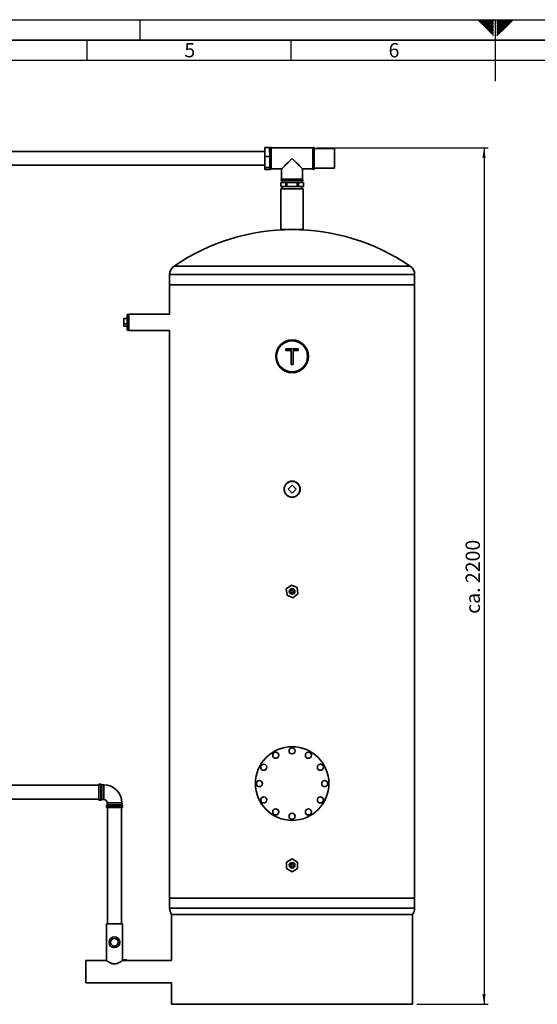
# Paper-space layout 'Blatt2' of a CAD drawing. Units: millimetres. Extents: x 0 to 5940, y 0 to 4200.
# Drawn here: x 1806 to 3073, y 1792 to 4200 of the extents above; entities that cross this region are included whole.
import ezdxf

# ---------------------------------------------------------------- set-up
doc = ezdxf.new("R2010")
doc.units = ezdxf.units.MM
for name, color, linetype in [('1', 7, 'Continuous'), ('61', 7, 'Continuous'), ('62', 7, 'Continuous')]:
    doc.layers.add(name, color=color, linetype=linetype)
doc.styles.add('SLDTEXTSTYLE0', font='TXT', dxfattribs={"width": 0.605})
doc.styles.add('SLDTEXTSTYLE1', font='TXT', dxfattribs={"width": 0.75})
doc.dimstyles.new('SLDDIMSTYLE0', dxfattribs={"dimtxt": 35, "dimasz": 25, "dimexe": 0, "dimexo": 0.0625, "dimgap": 8.75, "dimtad": 1, "dimdec": 1, "dimrnd": 1e-09, "dimzin": 4, "dimdsep": 46, "dimtxsty": 'SLDTEXTSTYLE0', "dimsah": 1, "dimcen": 0.09, "dimadec": 0, "dimazin": 1, "dimtfac": 1, "dimtdec": 1, "dimtofl": 0, "dimtmove": 0, "dimatfit": 3, "dimfxl": 1, "dimfrac": 2, "dimtolj": 1, "dimtzin": 12, "dimarcsym": 0})

# ---------------------------------------------------------------- blocks, each defined once
blk = doc.blocks.new('_D_8')
at = {"layer": '1', "ltscale": 10}
for p, q in [((2533.8, 3886.4), (2952.8, 3886.4)), ((2942.8, 3886.4), (2942.8, 1791.6)), ((2777.8, 1791.6), (2952.8, 1791.6))]:
    blk.add_line(p, q, dxfattribs=at)
for points in [[(2942.8, 3886.4), (2938.8, 3861.4), (2946.8, 3861.4)], [(2942.8, 1791.6), (2946.8, 1816.6), (2938.8, 1816.6)]]:
    blk.add_solid(points, dxfattribs=at)
at = {"layer": '1', "ltscale": 10, "insert": (2897.7, 2746.7), "char_height": 35, "attachment_point": 1, "rotation": 90, "style": 'SLDTEXTSTYLE0'}
blk.add_mtext('ca. 2200', dxfattribs=at)

psp = doc.layouts.new('Blatt2')

# ---------------------------------------------------------------- linework, layer by layer
at = {"color": 7, "linetype": 'Continuous', "lineweight": 35, "ltscale": 10}
for p, q in [((2405.85, 3887.54), (2405.78, 3883.09)), ((2405.78, 3883.09), (2405.78, 3877.46)), ((2405.89, 3865.06), (2405.85, 3887.54)), ((2417.85, 3887.54), (2405.85, 3887.54)), ((2417.89, 3865.06), (2417.85, 3887.54)), ((2418.83, 3884.76), (2417.86, 3884.76)), ((2418.83, 3885.86), (2418.83, 3885.86)), ((2420.41, 3887.36), (2420.33, 3887.36)), ((2523.83, 3886.36), (2421.83, 3886.36)), ((2525.33, 3887.36), (2525.24, 3887.36)), ((2576.83, 3884.76), (2526.84, 3884.76)), ((2405.83, 3877.46), (1754, 3877.46)), ((2405.87, 3838.13), (2405.89, 3865.06)), ((2417.89, 3865.06), (2405.89, 3865.06)), ((2417.87, 3838.13), (2417.89, 3865.06)), ((1754, 3843.76), (2405.83, 3843.76)), ((2405.78, 3843.76), (2405.8, 3833.69)), ((2405.8, 3833.69), (2405.87, 3838.13)), ((2417.8, 3833.69), (2405.8, 3833.69)), ((2417.87, 3838.13), (2405.87, 3838.13)), ((2417.8, 3833.69), (2417.87, 3838.13)), ((2417.84, 3836.46), (2418.83, 3836.46)), ((2420.33, 3833.86), (2420.41, 3833.86)), ((2421.83, 3834.86), (2447.08, 3834.86)), ((2447.08, 3834.86), (2447.08, 3809.61)), ((2498.58, 3834.86), (2523.83, 3834.86)), ((2498.58, 3809.61), (2498.58, 3834.86)), ((2525.24, 3833.86), (2525.33, 3833.86)), ((2526.84, 3836.46), (2576.83, 3836.46)), ((2446.08, 3808.2), (2446.08, 3808.11)), ((2472.89, 3808.2), (2446.08, 3808.2)), ((2446.08, 3808.11), (2499.58, 3808.11)), ((2498.58, 3809.61), (2447.08, 3809.61)), ((2498.08, 3806.61), (2447.58, 3806.61)), ((2448.83, 3806.61), (2448.83, 3801.61)), ((2499.58, 3808.2), (2472.89, 3808.2)), ((2496.83, 3801.61), (2496.83, 3806.61)), ((2499.58, 3808.11), (2499.58, 3808.2)), ((2444.83, 3801.61), (2444.83, 3791.61)), ((2444.83, 3801.61), (2444.87, 3801.61)), ((2444.83, 3791.61), (2444.87, 3791.61)), ((2444.87, 3791.61), (2444.87, 3801.61)), ((2444.87, 3801.61), (2457.48, 3801.61)), ((2457.48, 3791.61), (2444.87, 3791.61)), ((2445.58, 3786.61), (2445.58, 3686.61)), ((2500.08, 3786.61), (2445.58, 3786.61)), ((2448.83, 3791.61), (2448.83, 3786.61)), ((2457.48, 3801.61), (2457.48, 3791.61)), ((2457.48, 3801.61), (2460.22, 3801.61)), ((2457.48, 3791.61), (2460.22, 3791.61)), ((2460.22, 3791.61), (2460.22, 3801.61)), ((2460.22, 3801.61), (2485.44, 3801.61)), ((2485.44, 3791.61), (2460.22, 3791.61)), ((2485.44, 3801.61), (2485.44, 3791.61)), ((2485.44, 3801.61), (2488.17, 3801.61)), ((2485.44, 3791.61), (2488.17, 3791.61)), ((2488.17, 3791.61), (2488.17, 3801.61)), ((2488.17, 3801.61), (2500.78, 3801.61)), ((2500.78, 3791.61), (2488.17, 3791.61)), ((2496.83, 3786.61), (2496.83, 3791.61)), ((2500.08, 3686.61), (2500.08, 3786.61)), ((2500.78, 3801.61), (2500.78, 3791.61)), ((2500.78, 3801.61), (2500.83, 3801.61)), ((2500.78, 3791.61), (2500.83, 3791.61)), ((2500.83, 3791.61), (2500.83, 3801.61)), ((2500.08, 3686.61), (2445.58, 3686.61)), ((2183.72, 3597.25), (2472.83, 3597.25)), ((2472.83, 3597.25), (2761.93, 3597.25)), ((2172.83, 3576.61), (2172.83, 3551.61)), ((2172.83, 3576.61), (2472.83, 3576.61)), ((2472.83, 3576.61), (2772.83, 3576.61)), ((2772.83, 3551.61), (2772.83, 3576.61)), ((2172.83, 3551.61), (2172.83, 3479.36)), ((2172.83, 3551.61), (2472.83, 3551.61)), ((2472.83, 3551.61), (2772.83, 3551.61)), ((2772.83, 2051.61), (2772.83, 3551.61)), ((2060.83, 3468.76), (2060.83, 3455.83)), ((2060.83, 3468.76), (2068.83, 3468.76)), ((2072.83, 3478.76), (2068.83, 3478.76)), ((2068.83, 3478.76), (2068.83, 3452.3)), ((2172.83, 3479.36), (2072.83, 3479.36)), ((2072.83, 3479.36), (2072.83, 3439.86)), ((2060.83, 3455.83), (2068.83, 3455.83)), ((2060.83, 3455.83), (2060.83, 3450.46)), ((2060.83, 3450.46), (2068.83, 3450.46)), ((2068.83, 3452.3), (2068.83, 3440.46)), ((2068.83, 3440.46), (2072.83, 3440.46)), ((2072.83, 3439.86), (2172.83, 3439.86)), ((2172.83, 3439.86), (2172.83, 2051.61)), ((2457.81, 3390.69), (2457.81, 3395.14)), ((2457.81, 3395.14), (2487.94, 3395.14)), ((2470.16, 3390.69), (2457.81, 3390.69)), ((2470.16, 3356.61), (2470.16, 3390.69)), ((2475.59, 3390.69), (2475.59, 3356.61)), ((2487.94, 3390.69), (2475.59, 3390.69)), ((2487.94, 3395.14), (2487.94, 3390.69)), ((2475.59, 3356.61), (2470.16, 3356.61)), ((2462.93, 3051.61), (2472.83, 3061.51)), ((2472.83, 3061.51), (2482.73, 3051.61)), ((2472.83, 3041.71), (2462.93, 3051.61)), ((2482.73, 3051.61), (2472.83, 3041.71)), ((2471.03, 2817.1), (2458.52, 2807.8)), ((2458.52, 2807.8), (2460.31, 2792.32)), ((2485.34, 2810.9), (2471.03, 2817.1)), ((2474.62, 2786.13), (2487.13, 2795.42)), ((2487.13, 2795.42), (2485.34, 2810.9)), ((2460.31, 2792.32), (2474.62, 2786.13)), ((1999.83, 2327.46), (1706.75, 2327.46)), ((2004.41, 2330.24), (1999.83, 2330.24)), ((1999.83, 2330.24), (1999.83, 2290.99)), ((2004.41, 2290.99), (2004.41, 2330.24)), ((2006.03, 2329.03), (2005.12, 2329.94)), ((2005.12, 2329.94), (2005.12, 2291.28)), ((2006.03, 2292.19), (2006.03, 2329.03)), ((2011.83, 2328.74), (2006.74, 2328.74)), ((2006.74, 2328.74), (2006.74, 2292.49)), ((2011.83, 2328.74), (2011.83, 2292.49)), ((1706.75, 2293.76), (1999.83, 2293.76)), ((1999.83, 2290.99), (2004.41, 2290.99)), ((2005.12, 2291.28), (2006.03, 2292.19)), ((2006.74, 2292.49), (2011.83, 2292.49)), ((2018.2, 2277.2), (2018.2, 2272.61)), ((2037.83, 2277.2), (2018.2, 2277.2)), ((2057.45, 2272.61), (2018.2, 2272.61)), ((2019.41, 2278.82), (2018.49, 2277.9)), ((2018.49, 2277.9), (2057.16, 2277.9)), ((2037.83, 2278.82), (2019.41, 2278.82)), ((2019.7, 2284.61), (2019.7, 2279.53)), ((2055.95, 2284.61), (2019.7, 2284.61)), ((2019.7, 2279.53), (2037.83, 2279.53)), ((2020.98, 2272.61), (2020.98, 1988.81)), ((2037.83, 2279.53), (2055.95, 2279.53)), ((2056.24, 2278.82), (2037.83, 2278.82)), ((2057.45, 2277.2), (2037.83, 2277.2)), ((2054.68, 1988.81), (2054.68, 2272.61)), ((2055.95, 2279.53), (2055.95, 2284.61)), ((2057.16, 2277.9), (2056.24, 2278.82)), ((2057.45, 2272.61), (2057.45, 2277.2)), ((2472.83, 2147.2), (2459.33, 2139.41)), ((2486.33, 2139.41), (2472.83, 2147.2)), ((2459.33, 2139.41), (2459.33, 2123.82)), ((2459.33, 2123.82), (2472.83, 2116.02)), ((2472.83, 2116.02), (2486.33, 2123.82)), ((2486.33, 2123.82), (2486.33, 2139.41)), ((2172.83, 2051.61), (2172.83, 2026.61)), ((2172.83, 2051.61), (2472.83, 2051.61)), ((2472.83, 2051.61), (2772.83, 2051.61)), ((2772.83, 2026.61), (2772.83, 2051.61)), ((2172.83, 2026.61), (2472.83, 2026.61)), ((2472.83, 2026.61), (2772.83, 2026.61)), ((2177.83, 2011.61), (2177.83, 1898.86)), ((2177.83, 2011.61), (2472.83, 2011.61)), ((2472.83, 2011.61), (2767.83, 2011.61)), ((2767.83, 1791.61), (2767.83, 2011.61)), ((2018.08, 1988.81), (2018.08, 1898.86)), ((2018.08, 1988.81), (2057.58, 1988.81)), ((2057.58, 1898.86), (2057.58, 1988.81)), ((2018.08, 1898.86), (1967.83, 1898.86)), ((1967.83, 1844.36), (1967.83, 1898.86)), ((2057.58, 1900.61), (2067.83, 1900.61)), ((2177.83, 1898.86), (2057.58, 1898.86)), ((2067.83, 1900.61), (2067.83, 1898.86)), ((1967.83, 1844.36), (2177.83, 1844.36)), ((2177.83, 1844.36), (2177.83, 1791.61)), ((2177.83, 1791.61), (2472.83, 1791.61)), ((2472.83, 1791.61), (2767.83, 1791.61))]:
    psp.add_line(p, q, dxfattribs=at)
at = {"color": 7, "linetype": 'Continuous', "lineweight": 35, "ltscale": 10, "flags": 128}
for points in [[(2418.89, 3860.61), (2418.89, 3863.6), (2418.89, 3866.54), (2418.88, 3869.4), (2418.88, 3872.14), (2418.88, 3874.72), (2418.87, 3877.09), (2418.87, 3879.24), (2418.86, 3881.13), (2418.86, 3882.72), (2418.85, 3884.01), (2418.84, 3884.97), (2418.84, 3885.58), (2418.83, 3885.85), (2418.83, 3885.86)], [(2420.33, 3887.36), (2420.33, 3887.32), (2420.34, 3886.95), (2420.34, 3886.24), (2420.35, 3885.17), (2420.36, 3883.78), (2420.36, 3882.07), (2420.37, 3880.07), (2420.38, 3877.81), (2420.38, 3875.31), (2420.38, 3872.62), (2420.39, 3869.76), (2420.39, 3866.78), (2420.39, 3863.72), (2420.39, 3860.61)], [(2420.48, 3860.61), (2420.48, 3863.72), (2420.47, 3866.78), (2420.47, 3869.76), (2420.47, 3872.62), (2420.47, 3875.31), (2420.46, 3877.81), (2420.46, 3880.07), (2420.45, 3882.07), (2420.44, 3883.78), (2420.44, 3885.17), (2420.43, 3886.24), (2420.42, 3886.95), (2420.42, 3887.32), (2420.41, 3887.36)], [(2421.83, 3834.86), (2421.83, 3834.96), (2421.84, 3835.41), (2421.85, 3836.22), (2421.85, 3837.36), (2421.86, 3838.84), (2421.87, 3840.62), (2421.87, 3842.68), (2421.88, 3844.99), (2421.88, 3847.52), (2421.88, 3850.23), (2421.89, 3853.09), (2421.89, 3856.06), (2421.89, 3859.09), (2421.89, 3862.14), (2421.89, 3865.17), (2421.89, 3868.13), (2421.88, 3870.99), (2421.88, 3873.71), (2421.88, 3876.24), (2421.87, 3878.55), (2421.87, 3880.61), (2421.86, 3882.39), (2421.85, 3883.86), (2421.85, 3885), (2421.84, 3885.81), (2421.83, 3886.26), (2421.83, 3886.36)], [(2523.83, 3886.36), (2523.83, 3886.35), (2523.84, 3886.08), (2523.84, 3885.45), (2523.85, 3884.47), (2523.86, 3883.16), (2523.86, 3881.53), (2523.87, 3879.61), (2523.87, 3877.42), (2523.88, 3875), (2523.88, 3872.37), (2523.88, 3869.58), (2523.89, 3866.66), (2523.89, 3863.66), (2523.89, 3860.61)], [(2525.24, 3887.36), (2525.24, 3887.32), (2525.25, 3886.95), (2525.26, 3886.24), (2525.27, 3885.17), (2525.27, 3883.78), (2525.28, 3882.07), (2525.28, 3880.07), (2525.29, 3877.81), (2525.29, 3875.31), (2525.3, 3872.62), (2525.3, 3869.76), (2525.3, 3866.78), (2525.3, 3863.72), (2525.3, 3860.61), (2525.3, 3857.51), (2525.3, 3854.44), (2525.3, 3851.46), (2525.3, 3848.61), (2525.29, 3845.91), (2525.29, 3843.42), (2525.28, 3841.15), (2525.28, 3839.15), (2525.27, 3837.45), (2525.27, 3836.05), (2525.26, 3834.98), (2525.25, 3834.27), (2525.24, 3833.91), (2525.24, 3833.86)], [(2525.39, 3860.61), (2525.39, 3863.72), (2525.39, 3866.78), (2525.39, 3869.76), (2525.38, 3872.62), (2525.38, 3875.31), (2525.38, 3877.81), (2525.37, 3880.07), (2525.36, 3882.07), (2525.36, 3883.78), (2525.35, 3885.17), (2525.34, 3886.24), (2525.34, 3886.95), (2525.33, 3887.32), (2525.33, 3887.36)], [(2526.83, 3885.86), (2526.83, 3885.85), (2526.83, 3885.58), (2526.84, 3884.97), (2526.85, 3884.01), (2526.86, 3882.72), (2526.86, 3881.13), (2526.87, 3879.24), (2526.87, 3877.09), (2526.88, 3874.72), (2526.88, 3872.14), (2526.88, 3869.4), (2526.88, 3866.54), (2526.89, 3863.6), (2526.89, 3860.61)], [(2576.83, 3836.46), (2576.83, 3836.46), (2576.83, 3836.67), (2576.84, 3837.22), (2576.85, 3838.12), (2576.85, 3839.34), (2576.86, 3840.87), (2576.86, 3842.7), (2576.87, 3844.78), (2576.87, 3847.09), (2576.88, 3849.6), (2576.88, 3852.27), (2576.88, 3855.07), (2576.88, 3857.94), (2576.88, 3860.85), (2576.88, 3863.76), (2576.88, 3866.63), (2576.88, 3869.4), (2576.88, 3872.05), (2576.87, 3874.53), (2576.87, 3876.81), (2576.86, 3878.85), (2576.86, 3880.62), (2576.85, 3882.11), (2576.85, 3883.28), (2576.84, 3884.12), (2576.83, 3884.61), (2576.83, 3884.76)], [(2405.83, 3877.46), (2405.83, 3877.37), (2405.84, 3876.93), (2405.84, 3876.15), (2405.85, 3875.03), (2405.85, 3873.61), (2405.86, 3871.91), (2405.86, 3869.97), (2405.86, 3867.83), (2405.87, 3865.54), (2405.87, 3863.14), (2405.87, 3860.68), (2405.87, 3858.23), (2405.87, 3855.83), (2405.86, 3853.53), (2405.86, 3851.38), (2405.86, 3849.42), (2405.85, 3847.71), (2405.85, 3846.27), (2405.84, 3845.13), (2405.84, 3844.33)], [(2418.81, 3836.46), (2418.81, 3835.9), (2418.82, 3835.46), (2418.83, 3835.37), (2418.84, 3835.64), (2418.84, 3836.25), (2418.85, 3837.21), (2418.86, 3838.5), (2418.86, 3840.1), (2418.87, 3841.98), (2418.87, 3844.13), (2418.88, 3846.51), (2418.88, 3849.08), (2418.88, 3851.82), (2418.89, 3854.68), (2418.89, 3857.62), (2418.89, 3860.61)], [(2420.39, 3860.61), (2420.39, 3857.51), (2420.39, 3854.44), (2420.39, 3851.46), (2420.38, 3848.61), (2420.38, 3845.91), (2420.38, 3843.42), (2420.37, 3841.15), (2420.36, 3839.15), (2420.36, 3837.45), (2420.35, 3836.05), (2420.34, 3834.98), (2420.34, 3834.27), (2420.33, 3833.91), (2420.33, 3833.86)], [(2420.41, 3833.86), (2420.42, 3833.91), (2420.42, 3834.27), (2420.43, 3834.98), (2420.44, 3836.05), (2420.44, 3837.45), (2420.45, 3839.15), (2420.46, 3841.15), (2420.46, 3843.42), (2420.47, 3845.91), (2420.47, 3848.61), (2420.47, 3851.46), (2420.47, 3854.44), (2420.48, 3857.51), (2420.48, 3860.61)], [(2523.89, 3860.61), (2523.89, 3857.57), (2523.89, 3854.56), (2523.88, 3851.65), (2523.88, 3848.85), (2523.88, 3846.23), (2523.87, 3843.8), (2523.87, 3841.61), (2523.86, 3839.69), (2523.86, 3838.06), (2523.85, 3836.75), (2523.84, 3835.77), (2523.84, 3835.14), (2523.83, 3834.87), (2523.83, 3834.86)], [(2525.33, 3833.86), (2525.33, 3833.91), (2525.34, 3834.27), (2525.34, 3834.98), (2525.35, 3836.05), (2525.36, 3837.45), (2525.36, 3839.15), (2525.37, 3841.15), (2525.38, 3843.42), (2525.38, 3845.91), (2525.38, 3848.61), (2525.39, 3851.46), (2525.39, 3854.44), (2525.39, 3857.51), (2525.39, 3860.61)], [(2526.89, 3860.61), (2526.89, 3857.62), (2526.88, 3854.68), (2526.88, 3851.82), (2526.88, 3849.08), (2526.88, 3846.51), (2526.87, 3844.13), (2526.87, 3841.98), (2526.86, 3840.1), (2526.86, 3838.5), (2526.85, 3837.21), (2526.84, 3836.25), (2526.83, 3835.64), (2526.83, 3835.37), (2526.83, 3835.37)], [(2405.84, 3844.33), (2405.83, 3843.87), (2405.83, 3843.76)]]:
    psp.add_lwpolyline(points, dxfattribs=at)
at = {"color": 7, "linetype": 'Continuous', "lineweight": 35, "ltscale": 100}
for centre, radius in [((2472.83, 3376.61), 40), ((2472.83, 3376.61), 38), ((2472.83, 3051.61), 19.75), ((2472.83, 3051.61), 19.15), ((2472.83, 2801.61), 6.92), ((2472.83, 2801.61), 3.25), ((2472.83, 2331.61), 90), ((2432.83, 2400.89), 7.5), ((2472.83, 2411.61), 7.5), ((2512.83, 2400.89), 7.5), ((2403.54, 2371.61), 7.5), ((2542.11, 2371.61), 7.5), ((2392.83, 2331.61), 7.5), ((2552.83, 2331.61), 7.5), ((2403.54, 2291.61), 7.5), ((2542.11, 2291.61), 7.5), ((2432.83, 2262.33), 7.5), ((2512.83, 2262.33), 7.5), ((2472.83, 2251.61), 7.5), ((2472.83, 2131.61), 6.92), ((2472.83, 2131.61), 3.25), ((2037.83, 1943.41), 13.2), ((2037.83, 1943.41), 9.32)]:
    psp.add_circle(centre, radius, dxfattribs=at)
for centre, radius, start, end in [((2450.05, 3884.83), 31.24, 178.12197, 180.13266), ((2447.58, 3808.2), 1.5, 109.47122, 180), ((2447.58, 3808.11), 1.5, 180, 270), ((2498.08, 3808.11), 1.5, 270, 0), ((2498.08, 3808.2), 1.5, 0, 70.52878), ((2472.83, 3174.26), 512.35, 55.64819, 124.35181), ((2197.83, 3576.61), 25, 124.35181, 180), ((2747.83, 3576.61), 25, 0, 55.64819), ((2004.41, 2329.24), 1, 45, 90), ((2006.74, 2329.74), 1, 225, 270), ((2011.83, 2284.61), 44.12, 0, 90), ((2004.41, 2291.99), 1, 270, 315), ((2006.74, 2291.49), 1, 90, 135), ((2011.83, 2284.61), 7.88, 0, 90), ((2019.2, 2277.2), 1, 135, 180), ((2018.7, 2279.53), 1, 315, 0), ((2056.95, 2279.53), 1, 180, 225), ((2056.45, 2277.2), 1, 0, 45), ((2197.83, 2026.61), 25, 180, 216.8699), ((2747.83, 2026.61), 25, 323.1301, 0)]:
    psp.add_arc(centre, radius, start, end, dxfattribs=at)
for major_axis, start_param, end_param in [((25.75, 25.75), 3.1427972, 4.7135935), ((25.75, -25.75), 6.2819808, 7.8527771)]:
    psp.add_ellipse((2472.83, 3860.61), major_axis=major_axis, ratio=0.0012045, start_param=start_param, end_param=end_param, dxfattribs=at)
at = {"color": 7, "linetype": 'Continuous', "lineweight": 35, "ltscale": 10}
for points, knots in [([(2420.33, 3887.34), (2420.26, 3887.34), (2420.02, 3887.37), (2419.65, 3887.22), (2419.3, 3886.98), (2419.08, 3886.71), (2418.94, 3886.46), (2418.87, 3886.25), (2418.85, 3886.13), (2418.84, 3886.09), (2418.84, 3886.07)], [0, 0, 0, 0, 0.0932772, 0.3205071, 0.5030353, 0.6570824, 0.7860697, 0.8863375, 0.9534859, 1, 1, 1, 1]), ([(2421.71, 3886.59), (2421.68, 3886.65), (2421.57, 3886.86), (2421.25, 3887.14), (2420.82, 3887.34), (2420.53, 3887.34), (2420.41, 3887.34)], [0, 0, 0, 0, 0.1227688, 0.4574217, 0.7874262, 1, 1, 1, 1]), ([(2525.25, 3887.36), (2525.24, 3887.36), (2525.05, 3887.39), (2524.7, 3887.28), (2524.31, 3887.06), (2524.04, 3886.79), (2523.89, 3886.53), (2523.82, 3886.35), (2523.8, 3886.28), (2523.8, 3886.27)], [0, 0, 0, 0, 0.0173383, 0.3002983, 0.5223808, 0.7079896, 0.8645893, 0.9904876, 1, 1, 1, 1]), ([(2526.78, 3886.24), (2526.76, 3886.3), (2526.71, 3886.48), (2526.52, 3886.81), (2526.16, 3887.14), (2525.73, 3887.34), (2525.44, 3887.34), (2525.33, 3887.34)], [0, 0, 0, 0, 0.111336, 0.3012224, 0.5677974, 0.8306697, 1, 1, 1, 1]), ([(2418.88, 3834.98), (2418.88, 3834.95), (2418.92, 3834.83), (2419.06, 3834.52), (2419.36, 3834.18), (2419.8, 3833.91), (2420.14, 3833.88), (2420.31, 3833.87)], [0, 0, 0, 0, 0.054716, 0.2410669, 0.4905937, 0.7444525, 1, 1, 1, 1]), ([(2420.38, 3833.87), (2420.4, 3833.87), (2420.6, 3833.83), (2420.95, 3833.94), (2421.35, 3834.16), (2421.61, 3834.43), (2421.76, 3834.69), (2421.84, 3834.89), (2421.86, 3834.96), (2421.86, 3834.98)], [0, 0, 0, 0, 0.0239085, 0.3001678, 0.5169913, 0.6982048, 0.8510962, 0.9740132, 1, 1, 1, 1]), ([(2523.93, 3834.66), (2523.96, 3834.59), (2524.08, 3834.37), (2524.41, 3834.09), (2524.83, 3833.88), (2525.12, 3833.88), (2525.23, 3833.88)], [0, 0, 0, 0, 0.1379126, 0.4678129, 0.7931308, 1, 1, 1, 1]), ([(2525.3, 3833.87), (2525.31, 3833.87), (2525.51, 3833.83), (2525.87, 3833.94), (2526.26, 3834.16), (2526.52, 3834.43), (2526.68, 3834.7), (2526.76, 3834.92), (2526.8, 3835.07), (2526.81, 3835.15), (2526.81, 3835.17), (2526.82, 3835.19)], [0, 0, 0, 0, 0.0202847, 0.2546721, 0.4386322, 0.5923797, 0.7220977, 0.8263844, 0.8982704, 0.9536673, 1, 1, 1, 1]), ([(2018.08, 1898.86), (2018.12, 1898.83), (2018.2, 1898.77), (2018.86, 1898.3), (2019.87, 1897.59), (2021.25, 1896.65), (2023, 1895.52), (2025.22, 1894.19), (2027.93, 1892.78), (2030.8, 1891.6), (2033.55, 1890.82), (2036.02, 1890.42), (2038.59, 1890.34), (2041.21, 1890.63), (2043.84, 1891.27), (2046.62, 1892.29), (2049.41, 1893.63), (2052.06, 1895.15), (2054.33, 1896.59), (2055.94, 1897.69), (2056.96, 1898.41), (2057.5, 1898.8), (2057.53, 1898.83), (2057.55, 1898.84)], [0, 0, 0, 0, 0.0443649, 0.0901856, 0.134516, 0.1799429, 0.2284228, 0.2779062, 0.3353306, 0.3944454, 0.4330474, 0.472624, 0.5112858, 0.5513018, 0.5947216, 0.6393921, 0.6973068, 0.7568779, 0.8153047, 0.8756955, 0.9192124, 0.9639331, 1, 1, 1, 1]), ([(2057.58, 1898.86), (2057.54, 1898.83), (2057.45, 1898.77), (2056.8, 1898.3), (2055.78, 1897.59), (2054.4, 1896.65), (2052.65, 1895.52), (2050.43, 1894.19), (2047.72, 1892.78), (2044.86, 1891.6), (2042.1, 1890.82), (2039.63, 1890.42), (2037.06, 1890.34), (2034.44, 1890.63), (2031.82, 1891.27), (2029.03, 1892.29), (2026.24, 1893.63), (2023.59, 1895.15), (2021.33, 1896.59), (2019.72, 1897.69), (2018.7, 1898.41), (2018.15, 1898.8), (2018.12, 1898.83), (2018.1, 1898.84)], [0, 0, 0, 0, 0.0443649, 0.0901856, 0.134516, 0.1799429, 0.2284228, 0.2779062, 0.3353306, 0.3944454, 0.4330474, 0.472624, 0.5112858, 0.5513018, 0.5947216, 0.6393921, 0.6973068, 0.7568779, 0.8153047, 0.8756955, 0.9192124, 0.9639331, 1, 1, 1, 1])]:
    psp.add_open_spline(points, degree=3, knots=knots, dxfattribs=at)
at = {"layer": '61', "ltscale": 10}
psp.add_line((0, 4200), (5940, 4200), dxfattribs=at)
at = {"layer": '61', "color": 7, "linetype": 'Continuous', "ltscale": 10}
for p, q in [((2970, 4200), (2970, 4050)), ((1970, 4150), (1970, 4100)), ((2470, 4150), (2470, 4100)), ((5840, 4100), (100, 4100))]:
    psp.add_line(p, q, dxfattribs=at)
at = {"layer": '61', "color": 7, "linetype": 'Continuous', "lineweight": 35, "ltscale": 10}
psp.add_line((5890, 4150), (50, 4150), dxfattribs=at)
at = {"layer": '62', "color": 7, "linetype": 'Continuous', "ltscale": 10}
for p, q in [((2100, 4200), (2100, 4150)), ((2927.14, 4198.66), (2928.49, 4200)), ((2928.91, 4196.89), (2932.02, 4200)), ((2930.68, 4195.12), (2935.56, 4200)), ((2932.45, 4193.35), (2939.09, 4200)), ((2934.22, 4191.59), (2942.63, 4200)), ((2935.98, 4189.82), (2944.89, 4198.72)), ((2937.75, 4188.05), (2946.66, 4196.95)), ((2939.52, 4186.28), (2948.42, 4195.19)), ((2941.29, 4184.51), (2950.19, 4193.42)), ((2943.05, 4182.75), (2951.96, 4191.65)), ((2944.89, 4198.72), (2946.16, 4200)), ((2946.66, 4196.95), (2949.7, 4200)), ((2948.42, 4195.19), (2953.24, 4200)), ((2950.19, 4193.42), (2956.77, 4200)), ((2951.96, 4191.65), (2960.31, 4200)), ((2953.73, 4189.88), (2963.84, 4200)), ((2955.49, 4188.12), (2965.8, 4198.42)), ((2957.26, 4186.35), (2965.8, 4194.89)), ((2959.03, 4184.58), (2965.8, 4191.35)), ((2974.2, 4199.26), (2974.77, 4199.84)), ((2974.2, 4195.73), (2976.54, 4198.07)), ((2974.2, 4192.19), (2978.31, 4196.3)), ((2974.2, 4188.66), (2980.08, 4194.53)), ((2974.2, 4185.12), (2981.84, 4192.77)), ((2974.2, 4181.59), (2983.61, 4191)), ((2976.54, 4198.07), (2978.47, 4200)), ((2978.31, 4196.3), (2982.01, 4200)), ((2980.08, 4194.53), (2985.54, 4200)), ((2981.84, 4192.77), (2989.08, 4200)), ((2983.61, 4191), (2992.61, 4200)), ((2985.38, 4189.23), (2996.15, 4200)), ((2987.15, 4187.46), (2999.69, 4200)), ((2988.92, 4185.69), (3003.22, 4200)), ((2990.68, 4183.93), (3006.76, 4200)), ((2992.45, 4182.16), (3010.29, 4200)), ((2994.22, 4180.39), (3013.83, 4200)), ((2944.82, 4180.98), (2953.73, 4189.88)), ((2946.59, 4179.21), (2955.49, 4188.12)), ((2948.36, 4177.44), (2957.26, 4186.35)), ((2950.12, 4175.68), (2959.03, 4184.58)), ((2951.89, 4173.91), (2960.8, 4182.81)), ((2953.66, 4172.14), (2962.57, 4181.05)), ((2955.43, 4170.37), (2964.33, 4179.28)), ((2957.2, 4168.6), (2965.8, 4177.21)), ((2958.96, 4166.84), (2965.8, 4173.67)), ((2960.73, 4165.07), (2965.8, 4170.14)), ((2960.8, 4182.81), (2965.8, 4187.81)), ((2962.5, 4163.3), (2965.8, 4166.6)), ((2962.57, 4181.05), (2965.8, 4184.28)), ((2964.33, 4179.28), (2965.8, 4180.74)), ((2974.2, 4178.05), (2985.38, 4189.23)), ((2974.2, 4174.51), (2987.15, 4187.46)), ((2974.2, 4170.98), (2988.92, 4185.69)), ((2974.2, 4167.44), (2990.68, 4183.93)), ((2974.2, 4163.91), (2992.45, 4182.16)), ((2974.2, 4160.37), (2994.22, 4180.39)), ((2964.27, 4161.53), (2965.8, 4163.07))]:
    psp.add_line(p, q, dxfattribs=at)

# ---------------------------------------------------------------- texts
at = {"layer": '62', "ltscale": 10, "char_height": 35, "attachment_point": 2, "style": 'SLDTEXTSTYLE1'}
for s, insert in [('5', (2222.32, 4142.9)), ('6', (2722.29, 4142.9))]:
    psp.add_mtext(s, dxfattribs=dict(at, insert=insert))

# ---------------------------------------------------------------- dimensions: what is measured, and where the dimension line sits
at = {"layer": '1', "ltscale": 10}
dim = psp.add_linear_dim(base=(2942.82588099, 1791.61120422), p1=(2523.82588099, 3886.36120422), p2=(2767.82602898, 1791.61120422), angle=90, dimstyle='SLDDIMSTYLE0', dxfattribs=at)
dim.commit()
dim.dimension.update_dxf_attribs({"geometry": '_D_8', "text_midpoint": (2942.82588099, 2838.98620422), "dimtype": 160})

doc.saveas('drawing.dxf')
